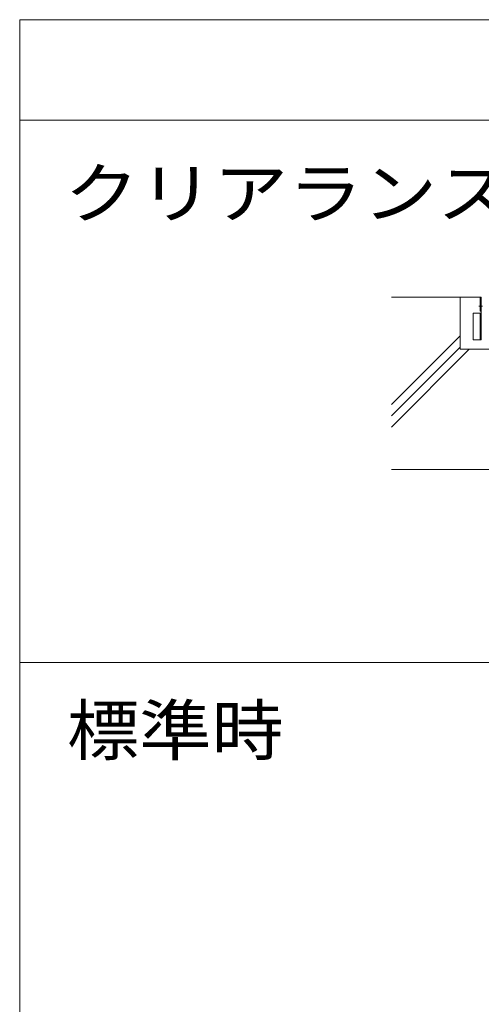
# Model space of a CAD drawing. Units: millimetres. Extents: x -7349 to 7504, y -5467 to 5412.
# Drawn here: x 1948 to 3100, y -2381 to 73 of the extents above; entities that cross this region are included whole.
import ezdxf

# ---------------------------------------------------------------- set-up
doc = ezdxf.new("R2010")
doc.units = ezdxf.units.MM
doc.header["$LTSCALE"] = 40
doc.linetypes.add('JWW_CENTER2', pattern=[13.546667, 11.006667, -0.846667, 0.846667, -0.846667])
for name, color, linetype in [('7-4', 7, 'Continuous'), ('7-5', 7, 'Continuous'), ('7-6', 7, 'Continuous')]:
    doc.layers.add(name, color=color, linetype=linetype)
doc.styles.add('ＭＳ ゴシック', font='txt', dxfattribs={"height": 1})

msp = doc.modelspace()

# ---------------------------------------------------------------- linework, layer by layer
at = {"layer": '7-4', "color": 6, "linetype": 'Continuous', "lineweight": 9}
for p, q in [((3096.7, -618.4), (2875.5, -618.4)), ((3046.7, -748.4), (3046.7, -618.4)), ((2875.5, -886), (3046.7, -714.8)), ((2875.5, -914.3), (3046.7, -743)), ((2875.5, -942.6), (3069.7, -748.4)), ((4146.7, -748.4), (3046.7, -748.4)), ((4146.7, -1048.4), (2875.5, -1048.4))]:
    msp.add_line(p, q, dxfattribs=at)
at = {"layer": '7-5', "color": 7, "linetype": 'Continuous', "lineweight": 9}
for p, q in [((1947.9, 73.1), (7504.2, 73.1)), ((1947.9, 73.1), (1947.9, -4561.9)), ((1947.9, -177.5), (7504.2, -177.5)), ((1947.9, -1529.6), (7504.2, -1529.6))]:
    msp.add_line(p, q, dxfattribs=at)
at = {"layer": '7-6', "color": 2, "linetype": 'Continuous', "lineweight": 9}
for p, q in [((3096.7, -653.4), (3096.7, -618.4)), ((3099.7, -618.4), (3096.7, -618.4)), ((3099.7, -637.4), (3096.7, -637.4)), ((3099.7, -643.4), (3099.7, -618.4)), ((3099.7, -645.4), (3096.7, -645.4)), ((3099.7, -653.4), (3096.7, -653.4))]:
    msp.add_line(p, q, dxfattribs=at)
at = {"layer": '7-6', "color": 7, "linetype": 'Continuous', "lineweight": 9}
for p, q in [((3099.7, -725.1), (3099.7, -636.8)), ((3099.7, -658.4), (3079.7, -658.4)), ((3079.7, -725.1), (3079.7, -658.4)), ((3096.7, -725.1), (3096.7, -658.4)), ((3099.7, -725.1), (3079.7, -725.1))]:
    msp.add_line(p, q, dxfattribs=at)
at = {"layer": '7-6', "color": 2, "linetype": 'JWW_CENTER2', "lineweight": 9}
msp.add_line((3102.9, -641.4), (3093.8, -641.4), dxfattribs=at)

# ---------------------------------------------------------------- texts
at = {"layer": '7-5', "color": 2, "linetype": 'Continuous', "lineweight": 9, "style": 'ＭＳ ゴシック'}
for s, width, p in [('クリアランスがX方向に900mm広がった時', 1.118056, (2059.6, -420.4)), ('標準時', 1.083333, (2065.9, -1759.3))]:
    msp.add_text(s, height=121.92, dxfattribs=dict(at, width=width)).set_placement(p)

doc.saveas('drawing.dxf')
